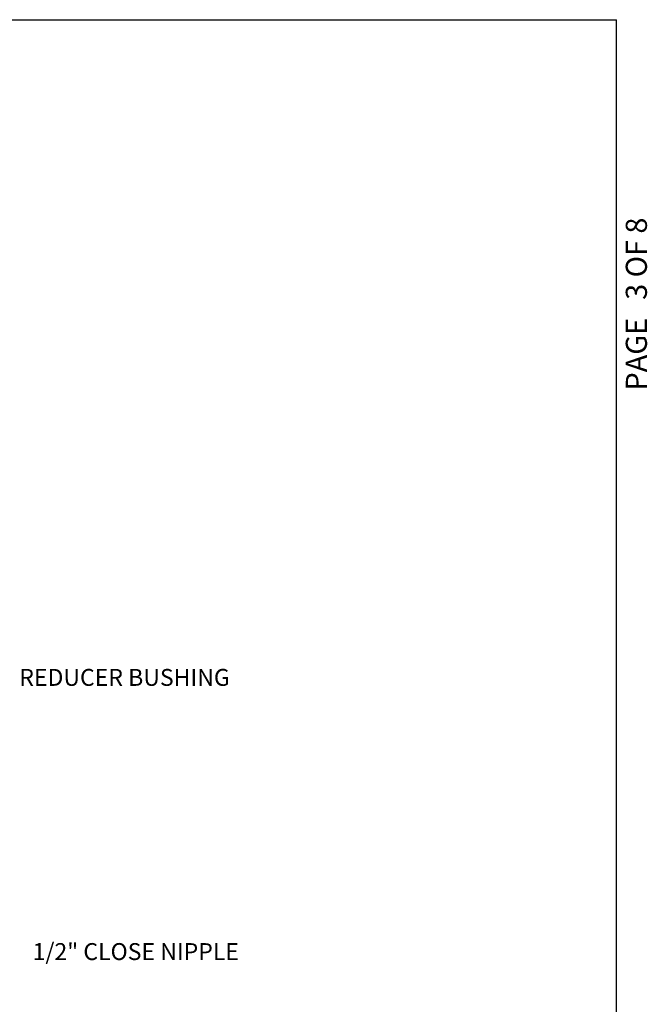
# Model space of a CAD drawing. Units: inches. Extents: x 0 to 10.3, y -0.2 to 7.6.
# Drawn here: x 7.4 to 10.3, y 3 to 7.6 of the extents above; entities that cross this region are included whole.
import ezdxf
from ezdxf.enums import TextEntityAlignment as Align

# ---------------------------------------------------------------- set-up
doc = ezdxf.new("R2010")
doc.units = ezdxf.units.IN
doc.header["$MEASUREMENT"] = 0
for name, color, linetype in [('TXT', 4, 'Continuous'), ('zBORDER', 8, 'Continuous'), ('zPAGE', 4, 'Continuous')]:
    doc.layers.add(name, color=color, linetype=linetype)
doc.styles.add('ARIAL', font='ARIAL.TTF')

# ---------------------------------------------------------------- blocks, each defined once
blk = doc.blocks.new('A SIZE_INST')
at = {"layer": 'zBORDER'}
for p in [(0.2638, 7.7875), (10.4563, 0.1725)]:
    blk.add_line(p, (10.4563, 7.7875), dxfattribs=at)
at = {"layer": 'zBORDER', "color": 4, "style": 'ARIAL'}
for tag, height, p in [('#1', 0.045, (6.4193, 0.5197)), ('#2', 0.045, (6.8239, 0.5155)), ('REVNAME', 0.045, (7.0574, 0.5158)), ('PART#', 0.07, (10.1105, 0.4999)), ('MODEL(S)', 0.08, (8.4981, 0.4525)), ('NAME1', 0.045, (6.4588, 0.364)), ('NAME2', 0.045, (7.0567, 0.3632)), ('TITLE:', 0.08, (8.4959, 0.3278)), ('REV.', 0.07, (10.1282, 0.3073)), ('NAME3', 0.045, (6.4999, 0.2116)), ('1', 0.0504, (10.0824, 0.2116)), ('X', 0.0504, (10.3312, 0.2116))]:
    blk.add_attdef(tag, text='', height=height, dxfattribs=at).set_placement(p, align=Align.MIDDLE_CENTER)
at = {"layer": 'zBORDER', "color": 4, "style": 'ARIAL', "width": 0.9}
for tag, p in [('DATE2', (6.9573, 0.2116)), ('SC', (7.5641, 0.2116)), ('DWG.TYPE', (8.879, 0.2116))]:
    blk.add_attdef(tag, text='', height=0.045, dxfattribs=at).set_placement(p, align=Align.MIDDLE_CENTER)
at = {"layer": 'zBORDER', "color": 4, "style": 'ARIAL'}
blk.add_attdef('YR', (0.5148, 0.0298), '', height=0.1, dxfattribs=at)
at = {"layer": 'zPAGE', "color": 4, "style": 'ARIAL'}
blk.add_text('PAGE', height=0.1, rotation=90, dxfattribs=at).set_placement((10.6009, 6.0329))
blk.add_attdef("PG#'S", (10.6009, 6.462), '', height=0.1, rotation=90, dxfattribs=at)

msp = doc.modelspace()

# ---------------------------------------------------------------- block references
ref = msp.add_blockref('A SIZE_INST', (-0.2638, -0.1725))
ref.add_attrib("PG#'S", '3 OF 8', (10.3371, 6.2895), dxfattribs={"layer": 'zPAGE', "color": 4, "height": 0.1, "rotation": 90, "style": 'ARIAL'})

# ---------------------------------------------------------------- texts
at = {"layer": 'TXT', "char_height": 0.08, "attachment_point": 4, "style": 'ARIAL'}
for s, insert in [('{REDUCER BUSHING}', (7.3677, 4.4925)), ('{1/2" CLOSE NIPPLE}', (7.4307, 3.1951))]:
    msp.add_mtext(s, dxfattribs=dict(at, insert=insert))

doc.saveas('drawing.dxf')
